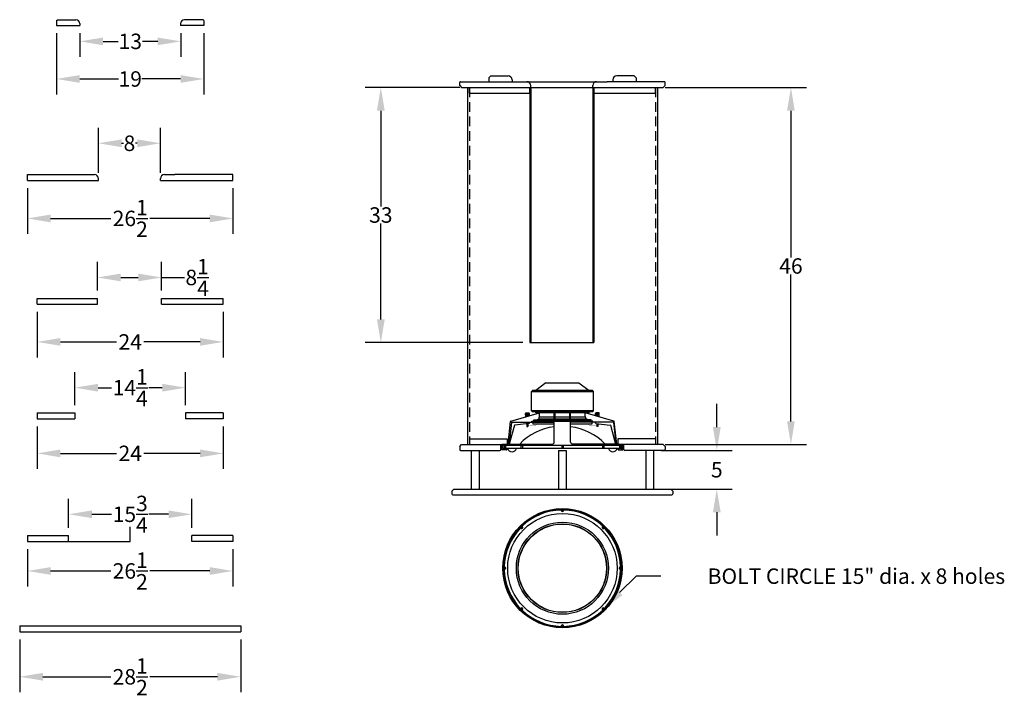
# Model space of a CAD drawing. Extents: x -2 to 125, y -29 to 58.
import ezdxf

# ---------------------------------------------------------------- set-up
doc = ezdxf.new("R2010")
doc.units = 0
doc.header["$LTSCALE"] = 5
doc.header["$MEASUREMENT"] = 0
doc.linetypes.add('HIDDEN', pattern=[0.375, 0.25, -0.125])
doc.layers.get('0').update_dxf_attribs({"linetype": 'CONTINUOUS'})
doc.layers.get('Defpoints').update_dxf_attribs({"linetype": 'CONTINUOUS'})
for name, color, linetype in [('dims', 7, 'CONTINUOUS'), ('driver', 5, 'CONTINUOUS'), ('end_caps', 6, 'CONTINUOUS'), ('end_plugs', 2, 'CONTINUOUS'), ('grille', 4, 'CONTINUOUS'), ('hasket rubber', 9, 'CONTINUOUS'), ('legs_base', 1, 'CONTINUOUS'), ('port', 3, 'CONTINUOUS'), ('sonotube', 5, 'CONTINUOUS')]:
    doc.layers.add(name, color=color, linetype=linetype)
doc.styles.add('ROMANS', font='romans.shx')
doc.dimstyles.get("Standard").update_dxf_attribs({"dimtxt": 1.9925, "dimasz": 2.9925, "dimexe": 2, "dimexo": 1, "dimgap": 0.09, "dimtad": 0, "dimtih": 1, "dimtoh": 1, "dimzin": 0, "dimdsep": 46, "dimlunit": 5, "dimtxsty": 'ROMANS', "dimcen": 0.09, "dimadec": 0, "dimazin": 0, "dimtfac": 1, "dimtofl": 0, "dimtmove": 0, "dimatfit": 3, "dimfxl": 0, "dimtolj": 1, "dimtzin": 0, "dimarcsym": 0})

# ---------------------------------------------------------------- blocks, each defined once
blk = doc.blocks.new('driver_side_view')
for p, q in [((-2.12, 0), (-3.44, -1)), ((-2.12, 0), (2.12, 0)), ((-4, -1.13), (-3.88, -1)), ((-4, -1.13), (4, -1.13)), ((-4, -3.62), (-4, -1.13)), ((3.88, -1), (-3.88, -1)), ((2.12, 0), (3.44, -1)), ((3.88, -1), (4, -1.13)), ((4, -3.62), (4, -1.13)), ((4, -3.62), (-4, -3.62)), ((-3.88, -3.75), (-4, -3.62)), ((3.88, -3.75), (-3.88, -3.75)), ((-3.44, -3.88), (-3.44, -3.75)), ((3.44, -3.88), (3.44, -3.75)), ((4, -3.62), (3.88, -3.75)), ((3.44, -3.88), (-3.44, -3.88)), ((3.44, -3.88), (0, -3.88)), ((7.69, -8.09), (-7.69, -8.09)), ((-7.69, -8.46), (-7.69, -8.09)), ((7.69, -8.46), (-7.69, -8.46)), ((-7, -8.09), (-7, -7.9)), ((7, -8.09), (7, -7.9)), ((7.69, -8.46), (7.69, -8.09))]:
    blk.add_line(p, q)
at = {"linetype": 'Continuous'}
for p, q in [((-7, -7.9), (-6.69, -5)), ((-6.65, -4.95), (-2.94, -3.88)), ((-4.75, -3.95), (-4.25, -3.95)), ((-4.75, -4.14), (-4.75, -3.95)), ((-4.75, -4.14), (-4.25, -4.14)), ((-4.72, -3.95), (-4.72, -3.89)), ((-4.72, -3.89), (-4.29, -3.89)), ((-4.72, -4.39), (-4.72, -4.14)), ((-4.54, -4.34), (-4.54, -4.2)), ((-4.47, -4.2), (-4.47, -4.32)), ((-4.29, -3.95), (-4.29, -3.89)), ((-4.29, -4.27), (-4.29, -4.14)), ((-4.25, -4.14), (-4.25, -3.95)), ((-3.94, -4.96), (-3.69, -4.96)), ((-3.94, -4.96), (-3.69, -4.96)), ((-3.94, -5.09), (-3.94, -4.96)), ((-3.69, -4.96), (-3.69, -4.78)), ((-3.69, -4.96), (-3.69, -4.78)), ((-3.69, -4.78), (-3.19, -4.78)), ((-1.06, -4.96), (-3.69, -4.96)), ((-3.19, -4.78), (-3.19, -4.68)), ((-3.19, -4.68), (-3, -4.68)), ((-1.06, -4.78), (-3.19, -4.78)), ((-1.06, -4.43), (-3, -4.43)), ((-3, -4.68), (-3, -4.43)), ((-3, -4.43), (-2.94, -4.43)), ((-1.06, -4.68), (-3, -4.68)), ((-2.94, -4.43), (-2.94, -3.88)), ((-1.06, -7.65), (-1.06, -3.88)), ((-0.94, -5.01), (-0.94, -3.88)), ((0.94, -4.43), (-0.94, -4.43)), ((0.94, -4.68), (-0.94, -4.68)), ((0.94, -4.78), (-0.94, -4.78)), ((0.94, -4.96), (-0.94, -4.96)), ((0.94, -5.01), (-0.94, -5.01)), ((0.94, -5.01), (0.94, -3.88)), ((1.06, -7.65), (1.06, -3.88)), ((3, -4.43), (1.06, -4.43)), ((3.19, -4.68), (1.06, -4.68)), ((3.69, -4.78), (1.06, -4.78)), ((3.94, -4.96), (1.06, -4.96)), ((6.65, -4.95), (2.94, -3.88)), ((2.94, -4.43), (2.94, -3.88)), ((3, -4.68), (3, -4.43)), ((3.19, -4.78), (3.19, -4.68)), ((3.69, -4.96), (3.69, -4.78)), ((3.69, -4.96), (3.69, -4.78)), ((3.94, -4.96), (3.69, -4.96)), ((3.94, -5.09), (3.94, -4.96)), ((4.75, -3.95), (4.25, -3.95)), ((4.25, -4.14), (4.25, -3.95)), ((4.75, -4.14), (4.25, -4.14)), ((4.72, -3.89), (4.29, -3.89)), ((4.29, -3.95), (4.29, -3.89)), ((4.29, -4.27), (4.29, -4.14)), ((4.47, -4.2), (4.47, -4.32)), ((4.54, -4.34), (4.54, -4.2)), ((4.72, -3.95), (4.72, -3.89)), ((4.72, -4.39), (4.72, -4.14)), ((4.75, -4.14), (4.75, -3.95)), ((7, -7.9), (6.69, -5)), ((-6.58, -5.12), (-6.87, -7.86)), ((-6.19, -5.48), (-6.85, -7.9)), ((-6.55, -5.09), (-1.06, -5.09)), ((-4.3, -5.23), (-6.17, -5.46)), ((-4.57, -5.26), (-4.57, -5.63)), ((-4.57, -5.63), (-4.44, -5.63)), ((-4.44, -5.24), (-4.44, -5.63)), ((-4.19, -5.1), (-4.19, -5.09)), ((-3.81, -5.09), (-3.81, -5.34)), ((-1.06, -5.34), (-3.81, -5.34)), ((6.55, -5.09), (1.06, -5.09)), ((3.81, -5.34), (1.06, -5.34)), ((3.81, -5.09), (3.81, -5.34)), ((4.19, -5.1), (4.19, -5.09)), ((4.3, -5.23), (6.17, -5.46)), ((4.44, -5.24), (4.44, -5.63)), ((4.57, -5.63), (4.44, -5.63)), ((4.57, -5.26), (4.57, -5.63)), ((6.19, -5.48), (6.85, -7.9)), ((6.58, -5.12), (6.87, -7.86)), ((-6.84, -7.9), (-1.31, -7.9)), ((6.84, -7.9), (1.31, -7.9))]:
    blk.add_line(p, q, dxfattribs=at)
at = {"linetype": 'HIDDEN'}
for p, q in [((-7.53, -8.09), (-7.53, -8.46)), ((-7.34, -8.09), (-7.34, -8.46)), ((-5.35, -8.09), (-5.35, -8.46)), ((-5.17, -8.09), (-5.17, -8.46)), ((-0.09, -8.09), (-0.09, -8.46)), ((0.09, -8.09), (0.09, -8.46)), ((5.17, -8.09), (5.17, -8.46)), ((5.35, -8.09), (5.35, -8.46)), ((7.34, -8.09), (7.34, -8.46)), ((7.53, -8.09), (7.53, -8.46))]:
    blk.add_line(p, q, dxfattribs=at)
at = {"linetype": 'Continuous', "const_width": 0.0312}
for points in [[(-4.5, -5.56), (-4.47, -5.55), (-4.44, -5.54), (-4.41, -5.53), (-4.38, -5.52), (-4.35, -5.52), (-4.33, -5.52), (-4.31, -5.52), (-4.29, -5.52), (-4.27, -5.52), (-4.26, -5.52), (-4.24, -5.52), (-4.22, -5.53), (-4.21, -5.53), (-4.19, -5.54), (-4.18, -5.54), (-4.16, -5.54), (-4.14, -5.54), (-4.13, -5.55), (-4.11, -5.55), (-4.09, -5.55), (-4.07, -5.55), (-4.05, -5.55), (-4.03, -5.54), (-4, -5.54), (-3.98, -5.54), (-3.96, -5.54), (-3.94, -5.54), (-3.91, -5.53), (-3.89, -5.53), (-3.87, -5.52), (-3.84, -5.52), (-3.82, -5.51), (-3.8, -5.51), (-3.78, -5.5), (-3.77, -5.5), (-3.75, -5.5), (-3.73, -5.49), (-3.72, -5.49), (-3.7, -5.48), (-3.68, -5.48), (-3.67, -5.48), (-3.65, -5.47), (-3.64, -5.47), (-3.62, -5.47), (-3.6, -5.47), (-3.59, -5.47), (-3.57, -5.47), (-3.56, -5.47), (-3.54, -5.47), (-3.53, -5.47), (-3.51, -5.47), (-3.5, -5.47), (-3.48, -5.47), (-3.47, -5.46), (-3.46, -5.46), (-3.45, -5.46), (-3.44, -5.46), (-3.43, -5.45), (-3.42, -5.45), (-3.41, -5.45), (-3.4, -5.44), (-3.39, -5.44), (-3.39, -5.43), (-3.38, -5.42), (-3.37, -5.42), (-3.37, -5.41), (-3.36, -5.4), (-3.36, -5.39), (-3.35, -5.38), (-3.35, -5.37), (-3.35, -5.35), (-3.34, -5.34)], [(4.5, -5.56), (4.47, -5.55), (4.44, -5.54), (4.41, -5.53), (4.38, -5.52), (4.35, -5.52), (4.33, -5.52), (4.31, -5.52), (4.29, -5.52), (4.27, -5.52), (4.26, -5.52), (4.24, -5.52), (4.22, -5.53), (4.21, -5.53), (4.19, -5.54), (4.18, -5.54), (4.16, -5.54), (4.14, -5.54), (4.13, -5.55), (4.11, -5.55), (4.09, -5.55), (4.07, -5.55), (4.05, -5.55), (4.03, -5.54), (4, -5.54), (3.98, -5.54), (3.96, -5.54), (3.94, -5.54), (3.91, -5.53), (3.89, -5.53), (3.87, -5.52), (3.84, -5.52), (3.82, -5.51), (3.8, -5.51), (3.78, -5.5), (3.77, -5.5), (3.75, -5.5), (3.73, -5.49), (3.72, -5.49), (3.7, -5.48), (3.68, -5.48), (3.67, -5.48), (3.65, -5.47), (3.64, -5.47), (3.62, -5.47), (3.6, -5.47), (3.59, -5.47), (3.57, -5.47), (3.56, -5.47), (3.54, -5.47), (3.53, -5.47), (3.51, -5.47), (3.5, -5.47), (3.48, -5.47), (3.47, -5.46), (3.46, -5.46), (3.45, -5.46), (3.44, -5.46), (3.43, -5.45), (3.42, -5.45), (3.41, -5.45), (3.4, -5.44), (3.39, -5.44), (3.39, -5.43), (3.38, -5.42), (3.37, -5.42), (3.37, -5.41), (3.36, -5.4), (3.36, -5.39), (3.35, -5.38), (3.35, -5.37), (3.35, -5.35), (3.34, -5.34)]]:
    blk.add_lwpolyline(points, dxfattribs=at)
at = {"linetype": 'Continuous'}
for centre in [(-4.5, -4.2), (4.5, -4.2)]:
    blk.add_circle(centre, 0.0312, dxfattribs=at)
for centre, radius, start, end in [((-6.63, -5.01), 0.0625, 106.1722, 173.9275), ((6.63, -5.01), 0.0625, 6.0725, 73.8278), ((-6.55, -5.12), 0.0312, 90, 173.8935), ((-6.16, -5.49), 0.0312, 97.125, 164.8129), ((0, -13.31), 7.72, 97.9112, 135.4991), ((-4.5, -5.63), 0.0625, 0, 180), ((-4.31, -5.1), 0.125, 277.125, 0), ((0, -13.31), 7.72, 44.5009, 82.0888), ((4.31, -5.1), 0.125, 180, 262.875), ((4.5, -5.63), 0.0625, 0, 180), ((6.16, -5.49), 0.0312, 15.1871, 82.875), ((6.55, -5.12), 0.0312, 6.1065, 90), ((-6.84, -7.87), 0.0312, 174.5077, 270), ((-1.31, -7.65), 0.25, 270, 0), ((1.31, -7.65), 0.25, 180, 270), ((6.84, -7.87), 0.0312, 270, 5.4923)]:
    blk.add_arc(centre, radius, start, end, dxfattribs=at)
for centre in [(-6.5, -8.32), (6.5, -8.32)]:
    blk.add_arc(centre, 0.58, 194.25, 345.75)
blk = doc.blocks.new('driver_face_view')
for centre, radius in [((0, 0), 7.69), ((0, 0), 7.56), ((0, 0), 7.06), ((0, 7.44), 0.0938), ((0, 0), 5.94), ((0, 0), 5.72), ((0, 0), 5.69), ((-5.26, 5.26), 0.0938), ((5.26, 5.26), 0.0938), ((-7.44, 0), 0.0938), ((7.44, 0), 0.0938), ((-5.26, -5.26), 0.0938), ((5.26, -5.26), 0.0938), ((0, -7.44), 0.0938)]:
    blk.add_circle(centre, radius)
for centre, radius, start, end in [((0, 0), 7.5, 91.172, 133.828), ((0, 7.47), 0.156, 169.0497, 10.9503), ((0, 0), 7.5, 46.172, 88.828), ((0, 0), 7.5, 136.172, 178.828), ((-5.28, 5.28), 0.156, 214.0497, 55.9503), ((5.28, 5.28), 0.156, 124.0497, 325.9503), ((0, 0), 7.5, 1.172, 43.828), ((-7.47, 0), 0.156, 259.0497, 100.9503), ((7.47, 0), 0.156, 79.0497, 280.9503), ((0, 0), 7.5, 181.172, 223.828), ((0, 0), 7.5, 316.172, 358.828), ((-5.28, -5.28), 0.156, 304.0497, 145.9503), ((0, 0), 7.5, 226.172, 268.828), ((0, 0), 7.5, 271.172, 313.828), ((5.28, -5.28), 0.156, 34.0497, 235.9503), ((0, -7.47), 0.156, 349.0497, 190.9503)]:
    blk.add_arc(centre, radius, start, end)
blk = doc.blocks.new('*D3')
at = {"layer": 'Defpoints', "color": 0}
for p in [(-2.21, -20.91), (26.29, -20.91), (26.29, -26.72)]:
    blk.add_point(p, dxfattribs=at)
at = {"layer": 'dims', "color": 0, "lineweight": -2}
for p, q in [((-2.21, -21.91), (-2.21, -28.72)), ((26.29, -21.91), (26.29, -28.72)), ((0.78, -26.72), (9.53, -26.72)), ((23.29, -26.72), (14.55, -26.72))]:
    blk.add_line(p, q, dxfattribs=at)
at = {"layer": 'dims', "color": 0}
for points in [[(0.78, -26.22), (0.78, -27.22), (-2.21, -26.72)], [(23.29, -26.22), (23.29, -27.22), (26.29, -26.72)]]:
    blk.add_solid(points, dxfattribs=at)
at = {"layer": 'dims', "color": 0, "insert": (12.04, -26.72), "char_height": 1.9925, "attachment_point": 5, "style": 'ROMANS'}
blk.add_mtext('\\A1;28{\\H1.000000x;\\S1/2;}', dxfattribs=at)
blk = doc.blocks.new('*D4')
at = {"layer": 'Defpoints', "color": 0}
for p in [(-1.21, -9.27), (25.29, -9.27), (25.29, -13.08)]:
    blk.add_point(p, dxfattribs=at)
at = {"layer": 'dims', "color": 0, "lineweight": -2}
for p, q in [((-1.21, -10.27), (-1.21, -15.08)), ((25.29, -10.27), (25.29, -15.08)), ((1.78, -13.08), (9.53, -13.08)), ((22.29, -13.08), (14.55, -13.08))]:
    blk.add_line(p, q, dxfattribs=at)
at = {"layer": 'dims', "color": 0}
for points in [[(1.78, -12.58), (1.78, -13.58), (-1.21, -13.08)], [(22.29, -12.58), (22.29, -13.58), (25.29, -13.08)]]:
    blk.add_solid(points, dxfattribs=at)
at = {"layer": 'dims', "color": 0, "insert": (12.04, -13.08), "char_height": 1.9925, "attachment_point": 5, "style": 'ROMANS'}
blk.add_mtext('\\A1;26{\\H1.000000x;\\S1/2;}', dxfattribs=at)
blk = doc.blocks.new('*D5')
at = {"layer": 'Defpoints', "color": 0}
for p in [(0.04, 6.54), (24.04, 6.54), (24.04, 2.08)]:
    blk.add_point(p, dxfattribs=at)
at = {"layer": 'dims', "color": 0, "lineweight": -2}
for p, q in [((0.04, 5.54), (0.04, 0.08)), ((24.04, 5.54), (24.04, 0.08)), ((3.03, 2.08), (10.29, 2.08)), ((21.04, 2.08), (13.79, 2.08))]:
    blk.add_line(p, q, dxfattribs=at)
at = {"layer": 'dims', "color": 0}
for points in [[(3.03, 2.58), (3.03, 1.58), (0.04, 2.08)], [(21.04, 2.58), (21.04, 1.58), (24.04, 2.08)]]:
    blk.add_solid(points, dxfattribs=at)
at = {"layer": 'dims', "color": 0, "insert": (12.04, 2.08), "char_height": 1.992, "attachment_point": 5, "style": 'ROMANS'}
blk.add_mtext('\\A1;24', dxfattribs=at)
blk = doc.blocks.new('*D6')
at = {"layer": 'Defpoints', "color": 0}
for p in [(0.04, 21.31), (24.04, 21.31), (24.04, 16.45)]:
    blk.add_point(p, dxfattribs=at)
at = {"layer": 'dims', "color": 0, "lineweight": -2}
for p, q in [((0.04, 20.31), (0.04, 14.45)), ((24.04, 20.31), (24.04, 14.45)), ((3.03, 16.45), (10.29, 16.45)), ((21.04, 16.45), (13.79, 16.45))]:
    blk.add_line(p, q, dxfattribs=at)
at = {"layer": 'dims', "color": 0}
for points in [[(3.03, 16.95), (3.03, 15.95), (0.04, 16.45)], [(21.04, 16.95), (21.04, 15.95), (24.04, 16.45)]]:
    blk.add_solid(points, dxfattribs=at)
at = {"layer": 'dims', "color": 0, "insert": (12.04, 16.45), "char_height": 1.992, "attachment_point": 5, "style": 'ROMANS'}
blk.add_mtext('\\A1;24', dxfattribs=at)
blk = doc.blocks.new('*D7')
at = {"layer": 'Defpoints', "color": 0}
for p in [(-1.21, 37.27), (25.29, 37.27), (25.29, 32.37)]:
    blk.add_point(p, dxfattribs=at)
at = {"layer": 'dims', "color": 0, "lineweight": -2}
for p, q in [((-1.21, 36.27), (-1.21, 30.37)), ((25.29, 36.27), (25.29, 30.37)), ((1.78, 32.37), (9.53, 32.37)), ((22.29, 32.37), (14.55, 32.37))]:
    blk.add_line(p, q, dxfattribs=at)
at = {"layer": 'dims', "color": 0}
for points in [[(1.78, 32.87), (1.78, 31.87), (-1.21, 32.37)], [(22.29, 32.87), (22.29, 31.87), (25.29, 32.37)]]:
    blk.add_solid(points, dxfattribs=at)
at = {"layer": 'dims', "color": 0, "insert": (12.04, 32.37), "char_height": 1.9925, "attachment_point": 5, "style": 'ROMANS'}
blk.add_mtext('\\A1;26{\\H1.000000x;\\S1/2;}', dxfattribs=at)
blk = doc.blocks.new('*D8')
at = {"layer": 'Defpoints', "color": 0}
for p in [(2.54, 57.24), (21.54, 57.24), (21.54, 50.35)]:
    blk.add_point(p, dxfattribs=at)
at = {"layer": 'dims', "color": 0, "lineweight": -2}
for p, q in [((2.54, 56.24), (2.54, 48.35)), ((21.54, 56.24), (21.54, 48.35)), ((5.53, 50.35), (10.52, 50.35)), ((18.54, 50.35), (13.55, 50.35))]:
    blk.add_line(p, q, dxfattribs=at)
at = {"layer": 'dims', "color": 0}
for points in [[(5.53, 50.85), (5.53, 49.85), (2.54, 50.35)], [(18.54, 50.85), (18.54, 49.85), (21.54, 50.35)]]:
    blk.add_solid(points, dxfattribs=at)
at = {"layer": 'dims', "color": 0, "insert": (12.04, 50.35), "char_height": 1.992, "attachment_point": 5, "style": 'ROMANS'}
blk.add_mtext('\\A1;19', dxfattribs=at)
blk = doc.blocks.new('*D9')
at = {"layer": 'Defpoints', "color": 0}
for p in [(5.54, 57.24), (18.57, 57.24), (18.57, 55.2)]:
    blk.add_point(p, dxfattribs=at)
at = {"layer": 'dims', "color": 0, "lineweight": -2}
for p, q in [((5.54, 56.24), (5.54, 53.2)), ((18.57, 56.24), (18.57, 53.2)), ((8.53, 55.2), (10.49, 55.2)), ((15.58, 55.2), (13.61, 55.2))]:
    blk.add_line(p, q, dxfattribs=at)
at = {"layer": 'dims', "color": 0}
for points in [[(8.53, 55.69), (8.53, 54.7), (5.54, 55.2)], [(15.58, 55.69), (15.58, 54.7), (18.57, 55.2)]]:
    blk.add_solid(points, dxfattribs=at)
at = {"layer": 'dims', "color": 0, "insert": (12.05, 55.2), "char_height": 1.992, "attachment_point": 5, "style": 'ROMANS'}
blk.add_mtext('\\A1;13', dxfattribs=at)
blk = doc.blocks.new('*D10')
at = {"layer": 'Defpoints', "color": 0}
for p in [(16.07, 24.76), (7.82, 22.06), (16.07, 22.06)]:
    blk.add_point(p, dxfattribs=at)
at = {"layer": 'dims', "color": 0, "lineweight": -2}
for p, q in [((7.82, 23.06), (7.82, 26.76)), ((16.07, 23.06), (16.07, 26.76)), ((10.81, 24.76), (13.07, 24.76)), ((16.07, 24.76), (19.06, 24.76))]:
    blk.add_line(p, q, dxfattribs=at)
at = {"layer": 'dims', "color": 0}
for points in [[(10.81, 25.26), (10.81, 24.26), (7.82, 24.76)], [(13.07, 25.26), (13.07, 24.26), (16.07, 24.76)]]:
    blk.add_solid(points, dxfattribs=at)
at = {"layer": 'dims', "color": 0, "insert": (20.67, 24.76), "char_height": 1.9925, "attachment_point": 5, "style": 'ROMANS'}
blk.add_mtext('\\A1;8{\\H1.000000x;\\S1/4;}', dxfattribs=at)
blk = doc.blocks.new('*D11')
at = {"layer": 'Defpoints', "color": 0}
for p in [(19.16, 10.55), (4.91, 7.29), (19.16, 7.29)]:
    blk.add_point(p, dxfattribs=at)
at = {"layer": 'dims', "color": 0, "lineweight": -2}
for p, q in [((4.91, 8.29), (4.91, 12.55)), ((19.16, 8.29), (19.16, 12.55)), ((7.9, 10.55), (9.62, 10.55)), ((16.17, 10.55), (14.45, 10.55))]:
    blk.add_line(p, q, dxfattribs=at)
at = {"layer": 'dims', "color": 0}
for points in [[(7.9, 11.05), (7.9, 10.05), (4.91, 10.55)], [(16.17, 11.05), (16.17, 10.05), (19.16, 10.55)]]:
    blk.add_solid(points, dxfattribs=at)
at = {"layer": 'dims', "color": 0, "insert": (12.04, 10.55), "char_height": 1.9925, "attachment_point": 5, "style": 'ROMANS'}
blk.add_mtext('\\A1;14{\\H1.000000x;\\S1/4;}', dxfattribs=at)
blk = doc.blocks.new('*D12')
at = {"layer": 'Defpoints', "color": 0}
for p in [(19.97, -5.77), (4.1, -8.52), (19.97, -8.52)]:
    blk.add_point(p, dxfattribs=at)
at = {"layer": 'dims', "color": 0, "lineweight": -2}
for p, q in [((4.1, -7.52), (4.1, -3.77)), ((19.97, -7.52), (19.97, -3.77)), ((7.09, -5.77), (9.62, -5.77)), ((16.98, -5.77), (14.45, -5.77))]:
    blk.add_line(p, q, dxfattribs=at)
at = {"layer": 'dims', "color": 0}
for points in [[(7.09, -5.27), (7.09, -6.27), (4.1, -5.77)], [(16.98, -5.27), (16.98, -6.27), (19.97, -5.77)]]:
    blk.add_solid(points, dxfattribs=at)
at = {"layer": 'dims', "color": 0, "insert": (12.04, -5.77), "char_height": 1.9925, "attachment_point": 5, "style": 'ROMANS'}
blk.add_mtext('\\A1;15{\\H1.000000x;\\S3/4;}', dxfattribs=at)
blk = doc.blocks.new('*D13')
at = {"layer": 'Defpoints', "color": 0}
for p in [(15.94, 42.06), (7.94, 37.27), (15.94, 37.27)]:
    blk.add_point(p, dxfattribs=at)
at = {"layer": 'dims', "color": 0, "lineweight": -2}
for p, q in [((7.94, 38.27), (7.94, 44.06)), ((15.94, 38.27), (15.94, 44.06)), ((10.93, 42.06), (11.19, 42.06)), ((12.95, 42.06), (12.7, 42.06))]:
    blk.add_line(p, q, dxfattribs=at)
at = {"layer": 'dims', "color": 0}
for points in [[(10.93, 42.56), (10.93, 41.56), (7.94, 42.06)], [(12.95, 42.56), (12.95, 41.56), (15.94, 42.06)]]:
    blk.add_solid(points, dxfattribs=at)
at = {"layer": 'dims', "color": 0, "insert": (11.94, 42.06), "char_height": 1.992, "attachment_point": 5, "style": 'ROMANS'}
blk.add_mtext('\\A1;8', dxfattribs=at)
blk = doc.blocks.new('*D15')
at = {"layer": 'Defpoints', "color": 0}
for p in [(80.03, 49.25), (80.03, 3.22), (97.25, 3.22)]:
    blk.add_point(p, dxfattribs=at)
at = {"layer": 'dims', "color": 0, "lineweight": -2}
for p, q in [((81.03, 49.25), (99.25, 49.25)), ((97.25, 46.26), (97.25, 27.32)), ((97.25, 6.21), (97.25, 25.15)), ((81.03, 3.22), (99.25, 3.22))]:
    blk.add_line(p, q, dxfattribs=at)
at = {"layer": 'dims', "color": 0}
for points in [[(96.75, 46.26), (97.74, 46.26), (97.25, 49.25)], [(96.75, 6.21), (97.74, 6.21), (97.25, 3.22)]]:
    blk.add_solid(points, dxfattribs=at)
at = {"layer": 'dims', "color": 0, "insert": (97.25, 26.24), "char_height": 1.992, "attachment_point": 5, "style": 'ROMANS'}
blk.add_mtext('\\A1;46', dxfattribs=at)
blk = doc.blocks.new('*D16')
at = {"layer": 'Defpoints', "color": 0}
for p in [(79.53, 2.47), (79.53, -2.53), (87.69, -2.53)]:
    blk.add_point(p, dxfattribs=at)
at = {"layer": 'dims', "color": 0, "lineweight": -2}
for p, q in [((87.69, 5.46), (87.69, 8.46)), ((80.53, 2.47), (89.69, 2.47)), ((80.53, -2.53), (89.69, -2.53)), ((87.69, -5.52), (87.69, -8.51))]:
    blk.add_line(p, q, dxfattribs=at)
at = {"layer": 'dims', "color": 0}
for points in [[(87.19, 5.46), (88.19, 5.46), (87.69, 2.47)], [(87.19, -5.52), (88.19, -5.52), (87.69, -2.53)]]:
    blk.add_solid(points, dxfattribs=at)
at = {"layer": 'dims', "color": 0, "insert": (87.69, -0.03), "char_height": 1.992, "attachment_point": 5, "style": 'ROMANS'}
blk.add_mtext('\\A1;5', dxfattribs=at)
blk = doc.blocks.new('*D18')
at = {"layer": 'Defpoints', "color": 0}
for p in [(55.53, 49.25), (44.36, 16.36), (63.69, 16.36)]:
    blk.add_point(p, dxfattribs=at)
at = {"layer": 'dims', "color": 0, "lineweight": -2}
for p, q in [((54.53, 49.25), (42.36, 49.25)), ((44.36, 46.26), (44.36, 33.89)), ((44.36, 19.35), (44.36, 31.72)), ((62.69, 16.36), (42.36, 16.36))]:
    blk.add_line(p, q, dxfattribs=at)
at = {"layer": 'dims', "color": 0}
for points in [[(43.86, 46.26), (44.86, 46.26), (44.36, 49.25)], [(43.86, 19.35), (44.86, 19.35), (44.36, 16.36)]]:
    blk.add_solid(points, dxfattribs=at)
at = {"layer": 'dims', "color": 0, "insert": (44.36, 32.81), "char_height": 1.992, "attachment_point": 5, "style": 'ROMANS'}
blk.add_mtext('\\A1;33', dxfattribs=at)
blk = doc.blocks.new('*D19')
at = {"layer": 'Defpoints', "color": 0}
for p in [(78.3, -12.72), (73.04, -17.98)]:
    blk.add_point(p, dxfattribs=at)
at = {"layer": 'dims', "color": 0, "lineweight": -2}
for p, q in [((77.27, -13.75), (75.15, -15.86)), ((80.45, -13.75), (77.27, -13.75))]:
    blk.add_line(p, q, dxfattribs=at)
at = {"layer": 'dims', "color": 0}
blk.add_solid([(74.8, -15.51), (75.51, -16.22), (73.04, -17.98)], dxfattribs=at)
at = {"layer": 'dims', "color": 0, "insert": (105.69, -13.75), "char_height": 1.9925, "attachment_point": 5, "style": 'ROMANS'}
blk.add_mtext('\\A1;BOLT CIRCLE 15" dia. x 8 holes', dxfattribs=at)

msp = doc.modelspace()

# ---------------------------------------------------------------- linework, layer by layer
at = {"layer": 'dims'}
for p, q in [((12.036, -9.27), (12.036, -7.375)), ((4.098, -9.27), (12.036, -9.27))]:
    msp.add_line(p, q, dxfattribs=at)
at = {"layer": 'end_caps'}
for p, q in [((54.529, 49.5), (54.529, 49.875)), ((54.654, 50), (62.029, 50)), ((62.029, 50), (63.185, 50)), ((63.185, 50), (72.185, 50)), ((72.185, 50), (73.529, 50)), ((80.904, 50), (73.529, 50)), ((81.029, 49.5), (81.029, 49.875)), ((54.529, 49.5), (54.779, 49.25)), ((54.779, 49.25), (63.685, 49.25)), ((55.529, 49.25), (63.685, 49.25)), ((56.029, 49.25), (63.685, 49.25)), ((63.685, 49.25), (63.685, 49.5)), ((71.685, 49.25), (71.685, 49.5)), ((71.685, 49.25), (80.029, 49.25)), ((71.685, 49.25), (80.779, 49.25)), ((71.685, 49.25), (79.529, 49.25)), ((81.029, 49.5), (80.779, 49.25)), ((-1.214, 38.016), (6.286, 38.016)), ((-1.214, 37.266), (-1.214, 38.016)), ((-1.214, 37.266), (7.942, 37.266)), ((-0.214, 37.266), (7.942, 37.266)), ((0.286, 37.266), (7.942, 37.266)), ((6.286, 38.016), (7.442, 38.016)), ((7.942, 37.266), (7.942, 37.516)), ((15.942, 37.266), (15.942, 37.516)), ((15.942, 37.266), (25.286, 37.266)), ((16.442, 38.016), (17.786, 38.016)), ((25.286, 38.016), (17.786, 38.016)), ((25.286, 37.266), (25.286, 38.016)), ((54.529, 2.972), (54.779, 3.222)), ((54.529, 2.972), (54.529, 2.597)), ((54.779, 3.222), (59.841, 3.222)), ((59.841, 2.597), (59.841, 3.222)), ((80.779, 3.222), (75.716, 3.222)), ((75.716, 2.597), (75.716, 3.222)), ((80.779, 3.222), (81.029, 2.972)), ((81.029, 2.972), (81.029, 2.597)), ((54.654, 2.472), (59.716, 2.472)), ((80.904, 2.472), (75.841, 2.472)), ((-1.214, -8.52), (4.098, -8.52)), ((-1.214, -8.52), (-1.214, -9.27)), ((4.098, -9.27), (4.098, -8.52)), ((25.286, -8.52), (19.973, -8.52)), ((19.973, -9.27), (19.973, -8.52)), ((25.286, -8.52), (25.286, -9.27)), ((-1.214, -9.27), (4.098, -9.27)), ((25.286, -9.27), (19.973, -9.27))]:
    msp.add_line(p, q, dxfattribs=at)
for centre, radius, start, end in [((54.654, 49.875), 0.125, 90, 180), ((63.185, 49.5), 0.5, 0, 90), ((72.185, 49.5), 0.5, 90, 180), ((80.904, 49.875), 0.125, 0, 90), ((7.442, 37.516), 0.5, 0, 90), ((16.442, 37.516), 0.5, 90, 180), ((54.654, 2.597), 0.125, 180, 270), ((59.716, 2.597), 0.125, 270, 0), ((75.841, 2.597), 0.125, 180, 270), ((80.904, 2.597), 0.125, 270, 0)]:
    msp.add_arc(centre, radius, start, end, dxfattribs=at)
at = {"layer": 'end_plugs'}
for p, q in [((55.779, 48.5), (55.779, 49.25)), ((55.779, 49.25), (63.56, 49.25)), ((55.779, 48.5), (63.56, 48.5)), ((63.56, 48.5), (63.56, 49.25)), ((71.81, 49.25), (79.779, 49.25)), ((71.81, 48.5), (71.81, 49.25)), ((71.81, 48.5), (79.779, 48.5)), ((79.779, 48.5), (79.779, 49.25)), ((0.036, 21.31), (0.036, 22.06)), ((0.036, 22.06), (7.817, 22.06)), ((7.817, 21.31), (7.817, 22.06)), ((16.067, 21.31), (16.067, 22.06)), ((16.067, 22.06), (24.036, 22.06)), ((24.036, 21.31), (24.036, 22.06)), ((0.036, 21.31), (7.817, 21.31)), ((16.067, 21.31), (24.036, 21.31)), ((0.036, 7.293), (0.036, 6.543)), ((0.036, 7.293), (4.911, 7.293)), ((0.036, 6.543), (4.911, 6.543)), ((4.911, 7.293), (4.911, 6.543)), ((19.161, 7.293), (19.161, 6.543)), ((24.036, 7.293), (19.161, 7.293)), ((24.036, 6.543), (19.161, 6.543)), ((24.036, 7.293), (24.036, 6.543)), ((55.779, 3.972), (60.654, 3.972)), ((55.779, 3.972), (55.779, 3.222)), ((60.654, 3.972), (60.654, 3.222)), ((79.779, 3.972), (74.904, 3.972)), ((74.904, 3.972), (74.904, 3.222)), ((79.779, 3.972), (79.779, 3.222)), ((55.779, 3.222), (60.654, 3.222)), ((79.779, 3.222), (74.904, 3.222))]:
    msp.add_line(p, q, dxfattribs=at)
at = {"layer": 'grille'}
for p, q in [((2.536, 57.867), (2.661, 57.992)), ((2.536, 57.867), (2.536, 57.242)), ((2.536, 57.242), (5.536, 57.242)), ((2.661, 57.992), (5.036, 57.992)), ((5.536, 57.492), (5.536, 57.242)), ((18.536, 57.492), (18.536, 57.242)), ((21.536, 57.242), (18.536, 57.242)), ((21.411, 57.992), (19.036, 57.992)), ((21.536, 57.867), (21.411, 57.992)), ((21.536, 57.867), (21.536, 57.242)), ((58.279, 50.5), (58.529, 50.75)), ((58.279, 50.5), (58.279, 50)), ((58.279, 50), (61.279, 50)), ((58.529, 50.75), (60.779, 50.75)), ((61.279, 50.25), (61.279, 50)), ((74.279, 50.25), (74.279, 50)), ((77.279, 50), (74.279, 50)), ((77.029, 50.75), (74.779, 50.75)), ((77.279, 50.5), (77.029, 50.75)), ((77.279, 50.5), (77.279, 50))]:
    msp.add_line(p, q, dxfattribs=at)
for centre, start, end in [((5.036, 57.492), 360, 90), ((19.036, 57.492), 90, 180), ((60.779, 50.25), 360, 90), ((74.779, 50.25), 90, 180)]:
    msp.add_arc(centre, 0.5, start, end, dxfattribs=at)
at = {"layer": 'hasket rubber'}
for p, q in [((60.591, 3.222), (59.966, 3.222)), ((59.966, 2.597), (59.966, 3.222)), ((60.185, 2.722), (60.185, 2.534)), ((60.498, 2.722), (60.498, 2.534)), ((60.591, 3.097), (60.591, 3.222)), ((60.591, 2.597), (60.591, 2.722)), ((74.966, 3.097), (74.966, 3.222)), ((74.966, 3.222), (75.591, 3.222)), ((74.966, 2.597), (74.966, 2.722)), ((75.06, 2.722), (75.06, 2.534)), ((75.373, 2.722), (75.373, 2.534)), ((75.591, 2.597), (75.591, 3.222)), ((60.529, 2.534), (60.029, 2.534)), ((75.029, 2.534), (75.529, 2.534))]:
    msp.add_line(p, q, dxfattribs=at)
for centre, start, end in [((60.029, 2.597), 180, 270), ((60.529, 2.597), 270, 0), ((75.029, 2.597), 180, 270), ((75.529, 2.597), 270, 0)]:
    msp.add_arc(centre, 0.0625, start, end, dxfattribs=at)
at = {"layer": 'legs_base'}
for p, q in [((56.029, 2.472), (56.029, -2.528)), ((57.029, 2.472), (57.029, -2.528)), ((67.279, 2.472), (67.279, -2.528)), ((67.279, 2.472), (68.279, 2.472)), ((68.279, 2.472), (68.279, -2.528)), ((78.529, 2.472), (78.529, -2.528)), ((79.529, 2.472), (79.529, -2.528)), ((53.529, -2.778), (53.779, -2.528)), ((53.779, -2.528), (81.779, -2.528)), ((81.779, -2.528), (82.029, -2.778)), ((53.529, -2.778), (53.529, -3.153)), ((53.654, -3.278), (81.904, -3.278)), ((82.029, -2.778), (82.029, -3.153)), ((-2.214, -20.162), (26.286, -20.162)), ((-2.214, -20.162), (-2.214, -20.912)), ((26.286, -20.162), (26.286, -20.912)), ((-2.214, -20.912), (26.286, -20.912))]:
    msp.add_line(p, q, dxfattribs=at)
for centre, start, end in [((53.654, -3.153), 180, 270), ((81.904, -3.153), 270, 0)]:
    msp.add_arc(centre, 0.125, start, end, dxfattribs=at)
at = {"layer": 'port'}
for p, q in [((63.56, 49.25), (63.56, 16.36)), ((63.685, 49.25), (63.685, 16.36)), ((63.685, 49.25), (71.685, 49.25)), ((71.685, 49.25), (71.685, 16.36)), ((71.81, 49.25), (71.81, 16.36)), ((63.56, 16.36), (71.81, 16.36))]:
    msp.add_line(p, q, dxfattribs=at)
at = {"layer": 'sonotube'}
for p, q in [((55.529, 49.25), (55.529, 3.222)), ((80.029, 49.25), (80.029, 3.222))]:
    msp.add_line(p, q, dxfattribs=at)
at = {"layer": 'sonotube', "linetype": 'HIDDEN'}
for p, q in [((55.779, 49.25), (55.779, 3.222)), ((79.779, 49.25), (79.779, 3.222))]:
    msp.add_line(p, q, dxfattribs=at)

# ---------------------------------------------------------------- block references
at = {"layer": 'driver'}
for name, p in [('driver_side_view', (67.779, 11.184)), ('driver_face_view', (67.779, -12.721))]:
    msp.add_blockref(name, p, dxfattribs=at)

# ---------------------------------------------------------------- dimensions: what is measured, and where the dimension line sits
at = {"layer": 'dims'}
for base, p1, p2, picture, middle in [((21.536, 50.35), (2.536, 57.242), (21.536, 57.242), '*D8', (12.036, 50.35)), ((18.568, 55.196), (5.536, 57.242), (18.568, 57.242), '*D9', (12.052, 55.196)), ((15.942, 42.058), (7.942, 37.266), (15.942, 37.266), '*D13', (11.942, 42.058)), ((25.286, 32.373), (-1.214, 37.266), (25.286, 37.266), '*D7', (12.036, 32.373)), ((16.067, 24.762), (7.817, 22.06), (16.067, 22.06), '*D10', (20.667, 24.762)), ((24.036, 16.451), (0.036, 21.31), (24.036, 21.31), '*D6', (12.036, 16.451)), ((19.161, 10.552), (4.911, 7.293), (19.161, 7.293), '*D11', (12.036, 10.552)), ((24.036, 2.081), (0.036, 6.543), (24.036, 6.543), '*D5', (12.036, 2.081)), ((19.973113586, -5.772364001), (4.098113586, -8.519767214), (19.973113586, -8.519767214), '*D12', (12.035613586, -5.772364001)), ((25.286, -13.083), (-1.214, -9.27), (25.286, -9.27), '*D4', (12.036, -13.083)), ((26.286, -26.718), (-2.214, -20.912), (26.286, -20.912), '*D3', (12.036, -26.718))]:
    dim = msp.add_linear_dim(base=base, p1=p1, p2=p2, dimstyle='Standard', dxfattribs=at)
    dim.commit()
    dim.dimension.update_dxf_attribs({"geometry": picture, "text_midpoint": middle})
for base, p1, p2, picture, middle in [((44.364, 16.36), (55.529, 49.25), (63.685, 16.36), '*D18', (44.364, 32.805)), ((97.246, 3.222), (80.029, 49.25), (80.029, 3.222), '*D15', (97.246, 26.236)), ((87.689, -2.528), (79.529, 2.472), (79.529, -2.528), '*D16', (87.689, -0.028))]:
    dim = msp.add_linear_dim(base=base, p1=p1, p2=p2, angle=90, dimstyle='Standard', dxfattribs=at)
    dim.commit()
    dim.dimension.update_dxf_attribs({"geometry": picture, "text_midpoint": middle})
dim = msp.add_radius_dim(center=(78.297, -12.721), mpoint=(73.038, -17.98), text='BOLT CIRCLE 15" dia. x 8 holes', dimstyle='Standard', dxfattribs=at)
dim.commit()
dim.dimension.update_dxf_attribs({"geometry": '*D19', "text_midpoint": (105.686, -13.748), "dimtype": 164})

doc.saveas('drawing.dxf')
